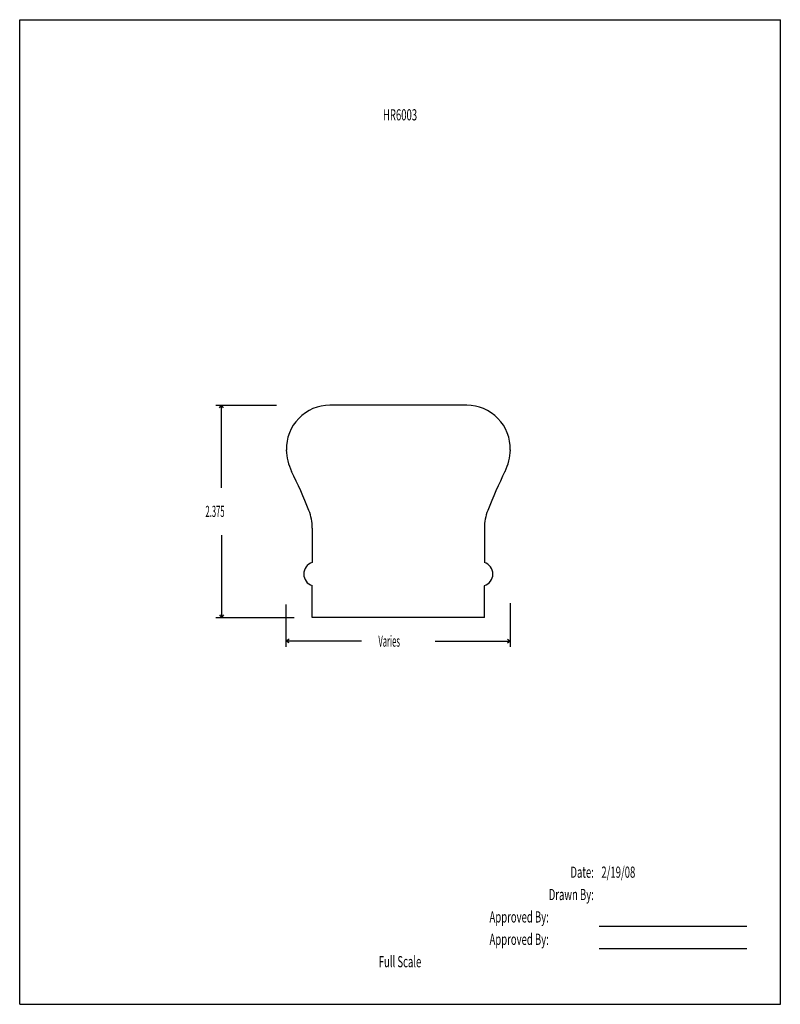
# Model space of a CAD drawing. Units: inches. Extents: x -4.2 to 4.3, y -5.5 to 5.5.
import ezdxf
from ezdxf.enums import TextEntityAlignment as Align

# ---------------------------------------------------------------- set-up
doc = ezdxf.new("R2010")
doc.units = ezdxf.units.IN
doc.header["$MEASUREMENT"] = 0
doc.linetypes.add('Continuous2', pattern=[0])
doc.layers.add('Unnamed Level 1', color=1, linetype='Continuous')
doc.styles.add('MCStick_A0.500000_S0.000000', font='Simplex', dxfattribs={"width": 0.5})
doc.styles.add('MCStick_A0.625000_S0.000000', font='Simplex', dxfattribs={"width": 0.625})

msp = doc.modelspace()

# ---------------------------------------------------------------- linework, layer by layer
at = {"layer": 'Unnamed Level 1', "color": 18, "linetype": 'Continuous2', "lineweight": -3, "true_color": 0x000000}
for p, q in [((-4.231, -5.507), (-4.231, 5.493)), ((-4.231, 5.493), (4.269, 5.493)), ((4.269, -5.507), (4.269, 5.493)), ((0.764, 1.188), (-0.764, 1.188)), ((-0.962, -0.186), (-0.962, -0.571)), ((0.962, -0.186), (0.962, -0.571)), ((-0.962, -1.187), (-0.962, -0.83)), ((0.962, -1.187), (0.962, -0.83)), ((0.962, -1.187), (-0.962, -1.187)), ((-4.231, -5.507), (4.269, -5.507))]:
    msp.add_line(p, q, dxfattribs=at)
at = {"layer": 'Unnamed Level 1', "color": 5, "linetype": 'Continuous2', "lineweight": -3, "true_color": 0x0000ff}
for p, q in [((-2.038, 1.188), (-1.361, 1.188)), ((-1.997, 1.156), (-1.976, 1.188)), ((-1.997, 1.156), (-1.976, 1.188)), ((-1.997, 1.156), (-1.976, 1.188)), ((-1.997, 1.156), (-1.976, 1.188)), ((-1.955, 1.156), (-1.976, 1.188)), ((-1.955, 1.156), (-1.976, 1.188)), ((-1.976, 0.264), (-1.976, 1.188)), ((-1.955, 1.156), (-1.976, 1.188)), ((-1.955, 1.156), (-1.976, 1.188)), ((-1.976, -0.264), (-1.976, -1.187)), ((-1.252, -1.512), (-1.252, -1.039)), ((1.252, -1.512), (1.252, -1.025)), ((-2.038, -1.187), (-1.163, -1.187)), ((-1.997, -1.156), (-1.976, -1.187)), ((-1.997, -1.156), (-1.976, -1.187)), ((-1.997, -1.156), (-1.976, -1.187)), ((-1.997, -1.156), (-1.976, -1.187)), ((-1.955, -1.156), (-1.976, -1.187)), ((-1.955, -1.156), (-1.976, -1.187)), ((-1.955, -1.156), (-1.976, -1.187)), ((-1.955, -1.156), (-1.976, -1.187)), ((-1.221, -1.428), (-1.252, -1.449)), ((-1.221, -1.428), (-1.252, -1.449)), ((-1.221, -1.428), (-1.252, -1.449)), ((-1.221, -1.428), (-1.252, -1.449)), ((1.221, -1.428), (1.252, -1.449)), ((1.221, -1.428), (1.252, -1.449)), ((1.221, -1.428), (1.252, -1.449)), ((1.221, -1.428), (1.252, -1.449)), ((-1.221, -1.47), (-1.252, -1.449)), ((-0.411, -1.449), (-1.252, -1.449)), ((-1.221, -1.47), (-1.252, -1.449)), ((-1.221, -1.47), (-1.252, -1.449)), ((-1.221, -1.47), (-1.252, -1.449)), ((0.411, -1.449), (1.252, -1.449)), ((1.221, -1.47), (1.252, -1.449)), ((1.221, -1.47), (1.252, -1.449)), ((1.221, -1.47), (1.252, -1.449)), ((1.221, -1.47), (1.252, -1.449))]:
    msp.add_line(p, q, dxfattribs=at)
at = {"layer": 'Unnamed Level 1', "color": 176, "linetype": 'Continuous2', "lineweight": -3, "true_color": 0x000080}
for p, q in [((2.245, -4.632), (3.894, -4.632)), ((2.245, -4.882), (3.894, -4.882))]:
    msp.add_line(p, q, dxfattribs=at)
at = {"layer": 'Unnamed Level 1', "color": 18, "linetype": 'Continuous2', "lineweight": -3, "true_color": 0x000000}
for centre, radius, start, end in [((-0.764, 0.7), 0.487, 90, 181.6863), ((0.764, 0.7), 0.487, 358.3137, 90), ((-0.671, 0.703), 0.581, 181.6863, 206.1897), ((0.671, 0.703), 0.581, 333.8103, 358.3137), ((-6.576, -2.202), 6, 21.632, 26.1897), ((6.576, -2.202), 6, 153.8103, 158.368), ((-1.493, -0.186), 0.531, 0, 21.632), ((1.493, -0.186), 0.531, 158.368, 180), ((-0.921, -0.7), 0.136, 107.5063, 252.4937), ((0.921, -0.7), 0.136, 287.5063, 72.4937)]:
    msp.add_arc(centre, radius, start, end, dxfattribs=at)

# ---------------------------------------------------------------- texts
at = {"layer": 'Unnamed Level 1', "color": 176, "linetype": 'Continuous2', "lineweight": -3, "true_color": 0x000080, "style": 'MCStick_A0.625000_S0.000000', "width": 0.625}
msp.add_text('HR6003', height=0.125, dxfattribs=at).set_placement((0.019, 4.493), align=Align.TOP_CENTER)
at = {"layer": 'Unnamed Level 1', "color": 5, "linetype": 'Continuous2', "lineweight": -3, "true_color": 0x0000ff, "style": 'MCStick_A0.500000_S0.000000', "width": 0.5}
for s, p in [('2.375', (-2.155, -0.062)), ('Varies', (-0.223, -1.512))]:
    msp.add_text(s, height=0.125, dxfattribs=at).set_placement(p)
at = {"layer": 'Unnamed Level 1', "color": 176, "linetype": 'Continuous2', "lineweight": -3, "true_color": 0x000080, "style": 'MCStick_A0.625000_S0.000000', "width": 0.625}
for s, p in [(' 2/19/08', (2.245, -4.132)), ('Approved By:', (1.019, -4.632)), ('Approved By:', (1.019, -4.882))]:
    msp.add_text(s, height=0.125, dxfattribs=at).set_placement(p, align=Align.BOTTOM_LEFT)
for s, p in [('Date:', (2.185, -4.132)), ('Drawn By:', (2.185, -4.382))]:
    msp.add_text(s, height=0.125, dxfattribs=at).set_placement(p, align=Align.BOTTOM_RIGHT)
msp.add_text('Full Scale', height=0.125, dxfattribs=at).set_placement((0.019, -5.132), align=Align.BOTTOM_CENTER)

doc.saveas('drawing.dxf')
